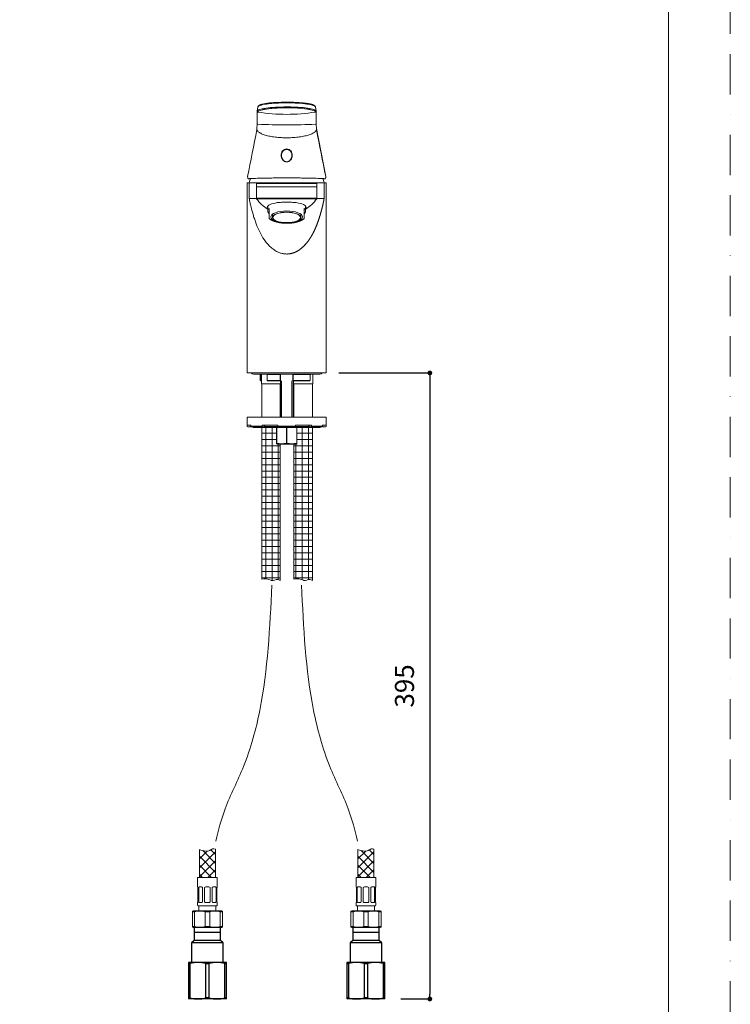
# Model space of a CAD drawing. Units: millimetres. Extents: x 0 to 1050, y 0 to 1485.
# Drawn here: x 602 to 1050, y 313 to 935 of the extents above; entities that cross this region are included whole.
import ezdxf
from ezdxf.lldxf.tags import DXFTag

# ---------------------------------------------------------------- set-up
doc = ezdxf.new("R2010")
doc.units = ezdxf.units.MM
doc.header["$PDMODE"] = 1
doc.header["$PDSIZE"] = -2
doc.linetypes.add('BORDER', pattern=[44.45, 12.7, -6.35, 12.7, -6.35, 0, -6.35])
doc.linetypes.add('HIDDEN', pattern=[9.525, 6.35, -3.175])
doc.layers.add('BORDER', color=4, linetype='BORDER', lineweight=20, plot=False)
for name, color, linetype, lineweight in [('DIM', 3, 'Continuous', 13), ('HIDDEN', 8, 'HIDDEN', 20), ('MODEL', 7, 'Continuous', 20), ('TEMPLATE', 7, 'Continuous', 20)]:
    doc.layers.add(name, color=color, linetype=linetype, lineweight=lineweight)
doc.layers.add('DV2_Default', color=7, linetype='Continuous')
doc.styles.add('ＭＳ ゴシック', font='msgothic.ttc', dxfattribs={"bigfont": 'ＭＳ ゴシック'})
tags = doc.linetypes.add('CENTER2', pattern=[28.575, 19.05, -3.175, 3.175, -3.175]).pattern_tags.tags
tags[10:11] = [DXFTag(74, 4), DXFTag(75, 0), DXFTag(340, '0'), DXFTag(46, 0.0), DXFTag(50, 0.0), DXFTag(44, 0.0), DXFTag(45, 0.0)]
tags[8:9] = [DXFTag(74, 4), DXFTag(75, 0), DXFTag(340, '0'), DXFTag(46, 0.0), DXFTag(50, 0.0), DXFTag(44, 0.0), DXFTag(45, 0.0)]
tags[6:7] = [DXFTag(74, 4), DXFTag(75, 0), DXFTag(340, '0'), DXFTag(46, 0.0), DXFTag(50, 0.0), DXFTag(44, 0.0), DXFTag(45, 0.0)]
tags[4:5] = [DXFTag(74, 4), DXFTag(75, 0), DXFTag(340, '0'), DXFTag(46, 0.0), DXFTag(50, 0.0), DXFTag(44, 0.0), DXFTag(45, 0.0)]
doc.dimstyles.new('tfrom線あり', dxfattribs={"dimtxt": 12, "dimasz": 3, "dimexe": 0, "dimexo": 10, "dimgap": 10, "dimtad": 1, "dimdec": 0, "dimzin": 11, "dimdsep": 46, "dimtxsty": 'ＭＳ ゴシック', "dimblk": 'DOT', "dimcen": 0, "dimazin": 0, "dimtfac": 1, "dimtdec": 1, "dimtix": 1, "dimtofl": 0, "dimtmove": 0, "dimatfit": 0, "dimldrblk": 'DOT', "dimfxl": 1, "dimfrac": 2, "dimtolj": 1, "dimtzin": 11, "dimarcsym": 0})

# ---------------------------------------------------------------- blocks, each defined once
blk = doc.blocks.new('SE1')
at = {"layer": 'DV2_Default', "color": 7, "linetype": 'Continuous'}
for p, q in [((181.04, 72.12), (181.04, 70.12)), ((185.2, 72.12), (181.04, 72.12)), ((185.2, 70.12), (185.2, 72.12)), ((181.04, 70.12), (180.62, 69.71)), ((185.2, 71.37), (181.04, 71.37)), ((185.2, 70.12), (181.04, 70.12)), ((185.62, 69.71), (185.2, 70.12)), ((185.62, 69.71), (180.62, 69.71)), ((180.62, 69.71), (180.62, 66.62)), ((185.62, 66.62), (185.62, 69.71)), ((180.12, 66.62), (180.12, 66.44)), ((181.62, 66.62), (180.12, 66.62)), ((180.12, 66.44), (180.12, 61.05)), ((180.41, 66.44), (180.12, 66.44)), ((180.41, 61.05), (180.41, 66.44)), ((184.62, 66.62), (181.62, 66.62)), ((182.84, 66.44), (182.84, 61.05)), ((183.41, 66.44), (182.84, 66.44)), ((183.41, 61.05), (183.41, 66.44)), ((186.12, 66.62), (184.62, 66.62)), ((185.84, 66.44), (185.84, 61.05)), ((186.12, 66.44), (185.84, 66.44)), ((186.12, 66.44), (186.12, 66.62)), ((186.12, 61.05), (186.12, 66.44)), ((180.12, 61.05), (180.12, 60.87)), ((180.41, 61.05), (180.12, 61.05)), ((181.62, 60.87), (180.12, 60.87)), ((184.62, 60.87), (181.62, 60.87)), ((183.41, 61.05), (182.84, 61.05)), ((186.12, 60.87), (184.62, 60.87)), ((186.12, 61.05), (185.84, 61.05)), ((186.12, 60.87), (186.12, 61.05))]:
    blk.add_line(p, q, dxfattribs=at)
for centre, start, end in [((181.66, 62.2), 90.4532, 106.4213), ((181.59, 62.2), 73.5797, 89.5458), ((184.66, 62.2), 90.4532, 106.4213), ((184.59, 62.2), 73.5797, 89.5458), ((181.66, 65.3), 253.5797, 269.5458), ((181.59, 65.3), 270.4532, 286.4213), ((184.66, 65.3), 253.5797, 269.5458), ((184.59, 65.3), 270.4532, 286.4213)]:
    blk.add_arc(centre, 4.43, start, end, dxfattribs=at)
blk = doc.blocks.new('SE2')
at = {"layer": 'DV2_Default', "color": 7, "linetype": 'Continuous'}
for p, q in [((181.04, 72.12), (181.04, 70.12)), ((185.2, 72.12), (181.04, 72.12)), ((185.2, 70.12), (185.2, 72.12)), ((181.04, 70.12), (180.62, 69.71)), ((185.2, 71.37), (181.04, 71.37)), ((185.2, 70.12), (181.04, 70.12)), ((185.62, 69.71), (185.2, 70.12)), ((185.62, 69.71), (180.62, 69.71)), ((180.62, 69.71), (180.62, 66.62)), ((185.62, 66.62), (185.62, 69.71)), ((180.12, 66.62), (180.12, 66.44)), ((181.62, 66.62), (180.12, 66.62)), ((180.12, 66.44), (180.12, 61.05)), ((180.41, 66.44), (180.12, 66.44)), ((180.41, 61.05), (180.41, 66.44)), ((184.62, 66.62), (181.62, 66.62)), ((182.84, 66.44), (182.84, 61.05)), ((183.41, 66.44), (182.84, 66.44)), ((183.41, 61.05), (183.41, 66.44)), ((186.12, 66.62), (184.62, 66.62)), ((185.84, 66.44), (185.84, 61.05)), ((186.12, 66.44), (185.84, 66.44)), ((186.12, 66.44), (186.12, 66.62)), ((186.12, 61.05), (186.12, 66.44)), ((180.12, 61.05), (180.12, 60.87)), ((180.41, 61.05), (180.12, 61.05)), ((181.62, 60.87), (180.12, 60.87)), ((184.62, 60.87), (181.62, 60.87)), ((183.41, 61.05), (182.84, 61.05)), ((186.12, 60.87), (184.62, 60.87)), ((186.12, 61.05), (185.84, 61.05)), ((186.12, 60.87), (186.12, 61.05))]:
    blk.add_line(p, q, dxfattribs=at)
for centre, start, end in [((181.66, 62.2), 90.4532, 106.4213), ((181.59, 62.2), 73.5797, 89.5458), ((184.66, 62.2), 90.4532, 106.4213), ((184.59, 62.2), 73.5797, 89.5458), ((181.66, 65.3), 253.5797, 269.5458), ((181.59, 65.3), 270.4532, 286.4213), ((184.66, 65.3), 253.5797, 269.5458), ((184.59, 65.3), 270.4532, 286.4213)]:
    blk.add_arc(centre, 4.43, start, end, dxfattribs=at)
blk = doc.blocks.new('_DOT')
at = {"color": 0, "linetype": 'ByBlock', "lineweight": -2}
blk.add_line((-0.5, 0), (-1, 0), dxfattribs=at)
at = {"color": 0, "linetype": 'ByBlock', "lineweight": -2, "const_width": 0.5}
blk.add_lwpolyline([(-0.25, 0, 1), (0.25, 0, 1)], format="xyb", close=True, dxfattribs=at)
blk = doc.blocks.new('*D40')
at = {"layer": 'Defpoints', "color": 0}
for p in [(793.15, 711.76), (832.15, 316.76), (860.46, 316.76)]:
    blk.add_point(p, dxfattribs=at)
at = {"layer": 'DIM', "color": 0, "lineweight": -2}
for p, q in [((803.15, 711.76), (860.46, 711.76)), ((860.46, 708.76), (860.46, 319.76)), ((842.15, 316.76), (860.46, 316.76))]:
    blk.add_line(p, q, dxfattribs=at)
at = {"layer": 'DIM', "color": 0, "lineweight": -2, "xscale": 3, "yscale": 3, "zscale": 3}
for p, rotation in [((860.46, 711.76), 90), ((860.46, 316.76), 270)]:
    blk.add_blockref('_DOT', p, dxfattribs=dict(at, rotation=rotation))
at = {"layer": 'DIM', "color": 0, "ltscale": 0.05, "insert": (844.46, 514.26), "char_height": 12, "attachment_point": 5, "rotation": 90, "style": 'ＭＳ ゴシック'}
blk.add_mtext('\\A1;\\A1;395', dxfattribs=at)

msp = doc.modelspace()

# ---------------------------------------------------------------- linework, layer by layer
at = {"layer": 'BORDER', "ltscale": 2}
msp.add_lwpolyline([(0, 0), (0, 1485), (1050, 1485), (1050, 0)], close=True, dxfattribs=at)
at = {"layer": 'HIDDEN', "linetype": 'CENTER2', "ltscale": 2}
for points in [[(760.77, 577.73), (759.54, 551.25), (757.73, 512.45), (745, 465.38), (731.41, 439.39), (726.98, 423.31), (725.52, 416.42)], [(779.53, 577.73), (780.76, 551.25), (782.57, 512.45), (795.3, 465.38), (808.88, 439.39), (813.31, 423.31), (814.78, 416.42)]]:
    msp.add_open_spline(points, degree=3, knots=[0, 0, 0, 0, 79.25966, 116.129909, 145.305733, 166.50021, 166.50021, 166.50021, 166.50021], dxfattribs=at)
at = {"layer": 'MODEL'}
for p, q in [((751.57, 876.81), (751.57, 876.79)), ((751.58, 876.88), (752, 879.5)), ((752.03, 879.66), (751.61, 877.04)), ((788.69, 877.04), (788.27, 879.66)), ((788.72, 876.88), (788.31, 879.5)), ((788.73, 876.8), (788.73, 876.81)), ((794.64, 836.81), (788.94, 865.91)), ((746.1, 834.27), (746.52, 834.27)), ((793.78, 834.27), (794.19, 834.27)), ((745.17, 831.26), (745.15, 831.26)), ((745.15, 831.26), (745.15, 821.77)), ((745.38, 831.67), (745.37, 831.67)), ((746.55, 831.26), (746.55, 821.77)), ((747.02, 831.76), (751.52, 831.76)), ((789.25, 829.15), (751.04, 829.15)), ((751.06, 821.92), (751.06, 831.26)), ((751.06, 831.26), (751.06, 831.26)), ((770.15, 831.26), (751.06, 831.26)), ((751.56, 831.76), (788.74, 831.76)), ((789.24, 831.26), (770.15, 831.26)), ((788.78, 831.76), (793.28, 831.76)), ((789.24, 831.26), (789.24, 831.26)), ((789.24, 821.92), (789.24, 831.26)), ((793.75, 831.26), (793.75, 821.77)), ((795.03, 831.58), (795.03, 831.58)), ((795.15, 831.26), (795.13, 831.26)), ((795.15, 821.77), (795.15, 831.26)), ((745.15, 821.77), (745.15, 711.76)), ((795.15, 711.76), (795.15, 821.77)), ((758.22, 816.99), (758.22, 814.19)), ((759.18, 812.62), (759.18, 815.43)), ((781.13, 812.62), (781.13, 815.43)), ((782.09, 814.19), (782.09, 816.99)), ((759.18, 812.43), (759.18, 812.62)), ((759.18, 809.06), (759.18, 812.43)), ((761.15, 811.85), (761.15, 809.83)), ((779.15, 809.83), (779.15, 811.85)), ((781.13, 812.43), (781.13, 812.62)), ((781.13, 809.06), (781.13, 812.43)), ((795.15, 711.76), (745.15, 711.76)), ((793.15, 711.76), (747.15, 711.76)), ((749.15, 711), (791.15, 711)), ((753.87, 710.75), (753.5, 710.75)), ((753.5, 710.75), (753.5, 707.05)), ((753.87, 710.75), (753.87, 706.75)), ((754.25, 711), (754.25, 704.76)), ((757.77, 710.75), (757.82, 710.75)), ((757.77, 710.75), (757.77, 707)), ((757.82, 710.75), (757.82, 707.05)), ((765.96, 710.75), (757.82, 710.75)), ((765.96, 707.05), (765.96, 710.75)), ((766.21, 710.75), (765.96, 710.75)), ((766.21, 706.8), (766.21, 710.75)), ((774.34, 710.75), (774.09, 710.75)), ((774.09, 710.75), (774.09, 706.8)), ((774.34, 710.75), (774.34, 707.05)), ((784.87, 710.75), (774.34, 710.75)), ((784.87, 707.05), (784.87, 710.75)), ((784.87, 710.75), (784.89, 710.75)), ((784.89, 707.03), (784.89, 710.75)), ((786.55, 704.76), (786.55, 711)), ((753.87, 706.75), (753.8, 706.75)), ((753.87, 706.75), (754.25, 706.75)), ((766.15, 704.76), (754.25, 704.76)), ((754.4, 704.76), (754.4, 683.75)), ((757.82, 707.05), (765.96, 707.05)), ((766.21, 706.75), (757.93, 706.75)), ((766.1, 704.76), (766.1, 683.75)), ((766.15, 706.75), (766.15, 683.75)), ((766.91, 706.75), (766.91, 683.75)), ((773.38, 706.75), (773.38, 683.75)), ((784.68, 706.75), (774.09, 706.75)), ((774.15, 683.75), (774.15, 706.75)), ((774.34, 707.05), (784.87, 707.05)), ((774.55, 706.75), (774.55, 704.76)), ((786.55, 704.76), (774.55, 704.76)), ((774.7, 704.76), (774.7, 683.75)), ((786.4, 704.76), (786.4, 683.75)), ((795.15, 683.75), (745.15, 683.75)), ((745.15, 683.75), (745.15, 678.75)), ((795.15, 683.75), (795.15, 678.75)), ((747.59, 678.75), (745.15, 678.75)), ((745.15, 678.25), (745.15, 678.75)), ((745.65, 677.75), (747.15, 677.75)), ((747.15, 677.75), (747.59, 678.19)), ((747.59, 678.25), (747.59, 678.75)), ((747.59, 678.25), (754.59, 678.25)), ((754.9, 677.75), (748.04, 677.75)), ((790.65, 677.25), (749.65, 677.25)), ((754.4, 677.25), (754.4, 581.63)), ((764.53, 678.75), (754.59, 678.75)), ((754.59, 678.25), (754.59, 678.75)), ((754.9, 677.75), (755.83, 677.75)), ((755.83, 677.75), (756.45, 678.75)), ((764.54, 678), (755.99, 678)), ((763.65, 667.5), (763.65, 677.25)), ((763.84, 677.25), (763.84, 667.5)), ((764.53, 678.25), (764.53, 678.75)), ((764.53, 678.25), (775.77, 678.25)), ((775.66, 677.75), (764.64, 677.75)), ((769.96, 667.5), (769.96, 677.25)), ((770.34, 677.25), (770.34, 667.5)), ((784.31, 678), (775.76, 678)), ((785.71, 678.75), (775.77, 678.75)), ((775.77, 678.25), (775.77, 678.75)), ((776.46, 667.5), (776.46, 677.25)), ((776.65, 677.25), (776.65, 667.5)), ((783.85, 678.75), (784.47, 677.75)), ((784.47, 677.75), (785.4, 677.75)), ((792.26, 677.75), (785.4, 677.75)), ((785.71, 678.25), (785.71, 678.75)), ((785.71, 678.25), (792.71, 678.25)), ((786.4, 677.25), (786.4, 580.87)), ((795.15, 678.75), (792.71, 678.75)), ((792.71, 678.25), (792.71, 678.75)), ((792.71, 678.19), (793.15, 677.75)), ((793.15, 677.75), (794.65, 677.75)), ((795.15, 678.25), (795.15, 678.75)), ((763.65, 667.5), (763.65, 666.98)), ((763.65, 667.5), (763.84, 667.5)), ((763.65, 666.98), (764.05, 666.75)), ((764.05, 666.75), (776.25, 666.75)), ((766.1, 666.75), (766.1, 580.87)), ((769.96, 667.5), (770.34, 667.5)), ((774.7, 666.75), (774.7, 581.63)), ((776.25, 666.75), (776.65, 666.98)), ((776.46, 667.5), (776.65, 667.5)), ((776.65, 667.5), (776.65, 666.98)), ((715.07, 411), (715.07, 393.46)), ((715.07, 410.8), (715.21, 410.95)), ((715.07, 405.15), (720, 410.07)), ((717.16, 410.33), (725.23, 402.26)), ((722.27, 410.88), (725.23, 407.92)), ((725.23, 393.46), (725.23, 411.36)), ((815.07, 411), (815.07, 393.46)), ((815.07, 410.8), (815.21, 410.95)), ((815.07, 405.15), (820, 410.07)), ((817.16, 410.33), (825.23, 402.26)), ((822.27, 410.88), (825.23, 407.92)), ((825.23, 393.46), (825.23, 411.36)), ((715.07, 399.49), (725.23, 409.64)), ((715.07, 406.76), (725.23, 396.61)), ((715.07, 393.83), (725.23, 403.99)), ((815.07, 399.49), (825.23, 409.64)), ((815.07, 406.76), (825.23, 396.61)), ((815.07, 393.83), (825.23, 403.99)), ((715.07, 401.1), (722.72, 393.46)), ((720.36, 393.46), (725.23, 398.33)), ((815.07, 401.1), (822.72, 393.46)), ((820.36, 393.46), (825.23, 398.33)), ((713.9, 393.46), (726.4, 393.46)), ((713.9, 393.46), (713.9, 387.46)), ((715.07, 395.45), (717.06, 393.46)), ((726.4, 387.46), (726.4, 393.46)), ((813.9, 393.46), (826.4, 393.46)), ((813.9, 393.46), (813.9, 387.46)), ((815.07, 395.45), (817.06, 393.46)), ((826.4, 387.46), (826.4, 393.46)), ((713.97, 387.46), (713.9, 387.46)), ((714.15, 377.96), (714.15, 387.06)), ((714.67, 387.06), (714.67, 377.96)), ((716.45, 387.46), (715.11, 387.46)), ((717.14, 377.96), (717.14, 387.06)), ((718.4, 387.06), (718.4, 377.96)), ((721.1, 387.46), (719.2, 387.46)), ((721.9, 377.96), (721.9, 387.06)), ((723.15, 387.06), (723.15, 377.96)), ((725.19, 387.46), (723.85, 387.46)), ((725.63, 377.96), (725.63, 387.06)), ((726.15, 387.06), (726.15, 377.96)), ((726.33, 387.46), (726.4, 387.46)), ((813.97, 387.46), (813.9, 387.46)), ((814.15, 377.96), (814.15, 387.06)), ((814.67, 387.06), (814.67, 377.96)), ((816.45, 387.46), (815.11, 387.46)), ((817.14, 377.96), (817.14, 387.06)), ((818.4, 387.06), (818.4, 377.96)), ((821.1, 387.46), (819.2, 387.46)), ((821.9, 377.96), (821.9, 387.06)), ((823.15, 387.06), (823.15, 377.96)), ((825.19, 387.46), (823.85, 387.46)), ((825.63, 377.96), (825.63, 387.06)), ((826.15, 387.06), (826.15, 377.96)), ((826.33, 387.46), (826.4, 387.46)), ((713.97, 377.56), (713.9, 377.56)), ((713.9, 377.56), (713.9, 375.96)), ((714.4, 375.46), (725.9, 375.46)), ((714.8, 375.46), (714.8, 372.46)), ((715.11, 377.56), (716.45, 377.56)), ((719.2, 377.56), (721.1, 377.56)), ((723.85, 377.56), (725.19, 377.56)), ((725.5, 372.46), (725.5, 375.46)), ((726.4, 377.56), (726.33, 377.56)), ((726.4, 375.96), (726.4, 377.56)), ((813.97, 377.56), (813.9, 377.56)), ((813.9, 377.56), (813.9, 375.96)), ((814.4, 375.46), (825.9, 375.46)), ((814.8, 375.46), (814.8, 372.46)), ((815.11, 377.56), (816.45, 377.56)), ((819.2, 377.56), (821.1, 377.56)), ((823.85, 377.56), (825.19, 377.56)), ((825.5, 372.46), (825.5, 375.46)), ((826.4, 377.56), (826.33, 377.56)), ((826.4, 375.96), (826.4, 377.56)), ((711.15, 372.46), (710.65, 372.17)), ((710.65, 372.17), (710.65, 371.74)), ((710.65, 371.74), (710.65, 362.48)), ((712.07, 371.74), (710.65, 371.74)), ((729.15, 372.46), (711.15, 372.46)), ((712.07, 362.48), (712.07, 371.74)), ((721.57, 371.74), (718.73, 371.74)), ((718.73, 371.74), (718.73, 362.48)), ((721.57, 362.48), (721.57, 371.74)), ((728.23, 371.74), (729.65, 371.74)), ((728.23, 362.48), (728.23, 371.74)), ((729.15, 372.46), (729.65, 372.17)), ((729.65, 372.17), (729.65, 371.74)), ((729.65, 371.74), (729.65, 362.48)), ((811.15, 372.46), (810.65, 372.17)), ((810.65, 372.17), (810.65, 371.74)), ((810.65, 371.74), (810.65, 362.48)), ((812.07, 371.74), (810.65, 371.74)), ((829.15, 372.46), (811.15, 372.46)), ((812.07, 362.48), (812.07, 371.74)), ((821.57, 371.74), (818.73, 371.74)), ((818.73, 371.74), (818.73, 362.48)), ((821.57, 362.48), (821.57, 371.74)), ((828.23, 371.74), (829.65, 371.74)), ((828.23, 362.48), (828.23, 371.74)), ((829.15, 372.46), (829.65, 372.17)), ((829.65, 372.17), (829.65, 371.74)), ((829.65, 371.74), (829.65, 362.48)), ((710.65, 362.05), (710.65, 362.48)), ((712.07, 362.48), (710.65, 362.48)), ((710.65, 362.05), (711.15, 361.76)), ((729.15, 361.76), (711.15, 361.76)), ((721.57, 362.48), (718.73, 362.48)), ((728.23, 362.48), (729.65, 362.48)), ((729.65, 362.05), (729.15, 361.76)), ((729.65, 362.05), (729.65, 362.48)), ((810.65, 362.05), (810.65, 362.48)), ((812.07, 362.48), (810.65, 362.48)), ((810.65, 362.05), (811.15, 361.76)), ((829.15, 361.76), (811.15, 361.76)), ((821.57, 362.48), (818.73, 362.48)), ((828.23, 362.48), (829.65, 362.48)), ((829.65, 362.05), (829.15, 361.76)), ((829.65, 362.05), (829.65, 362.48))]:
    msp.add_line(p, q, dxfattribs=at)
at = {"layer": 'MODEL', "ltscale": 0.05}
for p, q in [((756.93, 581.82), (756.93, 677.25)), ((760.9, 580.72), (760.9, 677.25)), ((779.9, 581.24), (779.9, 677.25)), ((783.87, 581.39), (783.87, 677.25)), ((754.4, 673.67), (763.65, 673.67)), ((786.4, 673.67), (776.65, 673.67)), ((754.4, 669.7), (763.65, 669.7)), ((754.4, 665.73), (766.1, 665.73)), ((764.87, 581.24), (764.87, 666.75)), ((786.4, 665.73), (774.7, 665.73)), ((775.93, 581.82), (775.93, 666.75)), ((786.4, 669.7), (776.65, 669.7)), ((754.4, 661.76), (766.1, 661.76)), ((786.4, 661.76), (774.7, 661.76)), ((754.4, 657.79), (766.1, 657.79)), ((754.4, 653.83), (766.1, 653.83)), ((786.4, 657.79), (774.7, 657.79)), ((786.4, 653.83), (774.7, 653.83)), ((754.4, 649.86), (766.1, 649.86)), ((786.4, 649.86), (774.7, 649.86)), ((754.4, 645.89), (766.1, 645.89)), ((754.4, 641.92), (766.1, 641.92)), ((786.4, 645.89), (774.7, 645.89)), ((786.4, 641.92), (774.7, 641.92)), ((754.4, 637.95), (766.1, 637.95)), ((754.4, 633.98), (766.1, 633.98)), ((786.4, 637.95), (774.7, 637.95)), ((786.4, 633.98), (774.7, 633.98)), ((754.4, 630.01), (766.1, 630.01)), ((786.4, 630.01), (774.7, 630.01)), ((754.4, 626.04), (766.1, 626.04)), ((754.4, 622.08), (766.1, 622.08)), ((786.4, 626.04), (774.7, 626.04)), ((786.4, 622.08), (774.7, 622.08)), ((754.4, 618.11), (766.1, 618.11)), ((786.4, 618.11), (774.7, 618.11)), ((754.4, 614.14), (766.1, 614.14)), ((754.4, 610.17), (766.1, 610.17)), ((786.4, 614.14), (774.7, 614.14)), ((786.4, 610.17), (774.7, 610.17)), ((754.4, 606.2), (766.1, 606.2)), ((786.4, 606.2), (774.7, 606.2)), ((754.4, 602.23), (766.1, 602.23)), ((754.4, 598.26), (766.1, 598.26)), ((786.4, 602.23), (774.7, 602.23)), ((786.4, 598.26), (774.7, 598.26)), ((754.4, 594.29), (766.1, 594.29)), ((754.4, 590.33), (766.1, 590.33)), ((786.4, 594.29), (774.7, 594.29)), ((786.4, 590.33), (774.7, 590.33)), ((754.4, 586.36), (766.1, 586.36)), ((786.4, 586.36), (774.7, 586.36)), ((754.4, 582.39), (766.1, 582.39)), ((786.4, 582.39), (774.7, 582.39))]:
    msp.add_line(p, q, dxfattribs=at)
at = {"layer": 'MODEL'}
for centre, radius, start, end in [((-59.9, 880.64), 811.48, 359.19008, 359.72836), ((752.07, 876.8), 0.495, 171.02213, 179.4698), ((770.15, 991.59), 116.71, 261.05039, 278.94961), ((788.23, 876.8), 0.495, 0.74162, 8.97796), ((2646.63, 889.54), 1857.95, 180.39327, 180.62837), ((749.54, 866.17), 1.83, 347.18006, 359.81563), ((665.32, 871.26), 86.21, 356.57945, 358.60954), ((770.11, 1220.95), 352.74, 267.04521, 270.00663), ((770.18, 1221.21), 353.01, 269.99445, 272.95371), ((867.44, 870.91), 78.66, 181.26738, 183.50831), ((791.27, 866.14), 2.35, 180.39664, 192.34318), ((750.64, 835.42), 5.11, 175.53377, 184.20895), ((770.15, 825.36), 24.5, 158.50146, 164.85727), ((770.15, 825.36), 24.5, 15.14273, 21.49854), ((788.62, 835.53), 6.15, 3.21028, 11.95688), ((789.7, 835.41), 5.08, 355.85318, 4.77368), ((745.63, 831.3), 0.459, 106.59262, 184.51867), ((747.03, 831.28), 0.485, 91.86898, 181.75613), ((793.91, 792.13), 39.63, 88.94158, 90.91183), ((793.26, 831.27), 0.49, 358.77713, 87.54793), ((794.65, 831.26), 0.498, 69.87813, 89.99138), ((794.67, 831.3), 0.46, 355.57079, 73.41976), ((747.95, 238.57), 583.19, 89.82304, 90.13801), ((750.24, 821.78), 0.484, 181.90602, 193.68183), ((758.31, -960.52), 1782.46, 89.61935, 90.23301), ((756.7, 5411.52), 4589.9, 269.93074, 270.16788), ((770.15, 834.98), 23.22, 215.09152, 239.04211), ((780.88, -100.5), 922.46, 89.48093, 90.66671), ((783.6, 5411.52), 4589.9, 269.83212, 270.06926), ((770.15, 834.98), 23.22, 300.95789, 324.90848), ((788.76, 821.92), 0.484, 324.80893, 0.32489), ((788.82, 821.91), 0.423, 326.7149, 356.28702), ((790.06, 821.78), 0.49, 346.35159, 358.03697), ((792.8, -2057.02), 2878.79, 89.98104, 90.04485), ((749.15, 712.5), 1.5, 210, 270), ((752.5, 710.75), 1, 0, 14.47751), ((756.77, 710.75), 1, 0, 14.47751), ((767.21, 710.75), 1, 164.4114, 180), ((773.09, 710.75), 1, 0, 15.11935), ((785.89, 710.75), 1, 165.52249, 180), ((791.15, 712.5), 1.5, 270, 330), ((762.34, 715.5), 12.23, 223.73856, 225.7176), ((745.65, 678.25), 0.5, 180, 270), ((749.65, 678.25), 1, 210, 270), ((790.65, 678.25), 1, 270, 330), ((794.65, 678.25), 0.5, 270, 0), ((766.9, 676.32), 9.34, 250.85561, 289.14439), ((773.4, 676.32), 9.34, 250.85561, 289.14439), ((716.41, 386.59), 0.875, 32.79978, 87.07754), ((719.2, 386.46), 1, 90, 143.1301), ((721.1, 386.46), 1, 36.8699, 90), ((723.88, 386.61), 0.856, 92.24437, 147.8783), ((816.41, 386.59), 0.875, 32.79978, 87.07754), ((819.2, 386.46), 1, 90, 143.1301), ((821.1, 386.46), 1, 36.8699, 90), ((823.88, 386.61), 0.856, 92.24437, 147.8783), ((714.4, 375.96), 0.5, 180, 270), ((716.42, 378.42), 0.856, 272.24437, 327.8783), ((719.2, 378.56), 1, 216.8699, 270), ((721.1, 378.56), 1, 270, 323.1301), ((723.89, 378.43), 0.875, 212.79978, 267.07754), ((725.9, 375.96), 0.5, 270, 0), ((814.4, 375.96), 0.5, 180, 270), ((816.42, 378.42), 0.856, 272.24437, 327.8783), ((819.2, 378.56), 1, 216.8699, 270), ((821.1, 378.56), 1, 270, 323.1301), ((823.89, 378.43), 0.875, 212.79978, 267.07754), ((825.9, 375.96), 0.5, 270, 0), ((715.4, 359.08), 13.09, 75.25414, 104.74586), ((724.9, 359.08), 13.09, 75.25414, 104.74586), ((815.4, 359.08), 13.09, 75.25414, 104.74586), ((824.9, 359.08), 13.09, 75.25414, 104.74586), ((715.4, 375.15), 13.09, 255.25414, 284.74586), ((724.9, 375.15), 13.09, 255.25414, 284.74586), ((815.4, 375.15), 13.09, 255.25414, 284.74586), ((824.9, 375.15), 13.09, 255.25414, 284.74586)]:
    msp.add_arc(centre, radius, start, end, dxfattribs=at)
for centre, major_axis in [((770.15, 810.15), (-10.07, 0)), ((770.15, 809.83), (-9, 0)), ((770.15, 809.83), (-8.7, 0))]:
    msp.add_ellipse(centre, major_axis=major_axis, ratio=0.374607, dxfattribs=at)
for points, degree, knots in [([(763.29, 882.34), (763.15, 882.33), (762.79, 882.31), (762.13, 882.27), (761.38, 882.21), (760.65, 882.15), (759.94, 882.08), (759.26, 882.01), (758.59, 881.93), (757.95, 881.85), (757.33, 881.76), (756.74, 881.66), (756.18, 881.56), (755.65, 881.46), (755.15, 881.35), (754.68, 881.23), (754.25, 881.11), (753.85, 880.99), (753.49, 880.85), (753.16, 880.71), (752.87, 880.57), (752.61, 880.41), (752.4, 880.24), (752.23, 880.07), (752.12, 879.9), (752.05, 879.75), (752.01, 879.62), (752, 879.56), (752, 879.53), (751.99, 879.52)], 3, [0, 0, 0, 0, 0.019076, 0.060416, 0.10155, 0.142446, 0.183195, 0.224092, 0.265275, 0.306719, 0.348394, 0.390267, 0.432304, 0.474474, 0.51675, 0.559119, 0.601583, 0.644171, 0.686951, 0.730026, 0.77313, 0.817599, 0.862942, 0.900184, 0.932697, 0.961898, 0.9761, 0.988545, 1, 1, 1, 1]), ([(788.31, 879.51), (788.3, 879.68), (788.18, 879.85), (787.71, 880.2), (787.36, 880.37), (786.45, 880.7), (785.89, 880.85), (784.57, 881.13), (783.8, 881.27), (781.29, 881.62), (779.27, 881.81), (774.91, 882.05), (772.53, 882.11), (768.98, 882.12), (767.78, 882.1), (765.46, 882.04), (764.33, 881.99), (762.14, 881.87), (761.08, 881.79), (759.11, 881.61), (758.19, 881.5), (755.65, 881.15), (754.32, 880.86), (752.48, 880.21), (752, 879.85), (752, 879.51)], 3, [0, 0, 0, 0, 0.0625, 0.0625, 0.125, 0.125, 0.1875, 0.1875, 0.25, 0.25, 0.375, 0.375, 0.5, 0.5, 0.5625, 0.5625, 0.625, 0.625, 0.6875, 0.6875, 0.75, 0.75, 0.875, 0.875, 1, 1, 1, 1]), ([(763.3, 882.34), (763.33, 882.34), (763.36, 882.35), (765.52, 882.47), (767.84, 882.53), (771.29, 882.54), (772.46, 882.52), (774.72, 882.46), (775.82, 882.41), (777.72, 882.3), (778.53, 882.24), (779.3, 882.18)], 3, [0, 0, 0, 0, 0.006018, 0.006018, 0.422191, 0.422191, 0.630278, 0.630278, 0.838365, 0.838365, 1, 1, 1, 1]), ([(788.31, 879.53), (788.31, 879.54), (788.3, 879.6), (788.26, 879.74), (788.17, 879.93), (788.03, 880.12), (787.86, 880.28), (787.65, 880.43), (787.39, 880.59), (787.08, 880.74), (786.74, 880.88), (786.36, 881.01), (785.94, 881.14), (785.5, 881.26), (785.02, 881.38), (784.51, 881.49), (783.97, 881.59), (783.41, 881.69), (782.82, 881.78), (782.2, 881.87), (781.56, 881.95), (780.88, 882.03), (780.19, 882.1), (779.65, 882.15), (779.37, 882.17), (779.32, 882.18)], 3, [0, 0, 0, 0, 0.0064, 0.04567, 0.08734, 0.127735, 0.168341, 0.214115, 0.264534, 0.316313, 0.367396, 0.417718, 0.467439, 0.516678, 0.5655, 0.613923, 0.661943, 0.709541, 0.756694, 0.803395, 0.850158, 0.897052, 0.944238, 0.991672, 1, 1, 1, 1]), ([(751.58, 876.9), (751.6, 877.24), (752.08, 877.54), (753.46, 878.02), (754.03, 878.18), (755.38, 878.48), (756.17, 878.62), (758.74, 879.01), (760.81, 879.22), (765.28, 879.49), (767.72, 879.56), (771.35, 879.56), (772.58, 879.54), (774.96, 879.47), (776.12, 879.42), (778.37, 879.29), (779.45, 879.2), (781.47, 879), (782.4, 878.88), (784.14, 878.62), (784.91, 878.48), (786.26, 878.18), (786.84, 878.02), (787.78, 877.7), (788.13, 877.54), (788.59, 877.22), (788.71, 877.07), (788.72, 876.9)], 3, [0, 0, 0, 0, 0.12298, 0.12298, 0.185813, 0.185813, 0.248645, 0.248645, 0.374311, 0.374311, 0.499976, 0.499976, 0.562808, 0.562808, 0.625641, 0.625641, 0.688473, 0.688473, 0.751306, 0.751306, 0.814139, 0.814139, 0.876971, 0.876971, 0.939804, 0.939804, 1, 1, 1, 1]), ([(788.31, 876.31), (788.31, 876.49), (788.19, 876.65), (787.73, 876.97), (787.38, 877.13), (786.47, 877.46), (785.91, 877.62), (784.59, 877.92), (783.82, 878.06), (781.31, 878.45), (779.28, 878.66), (774.92, 878.93), (772.53, 879), (768.98, 879), (767.78, 878.99), (765.45, 878.92), (764.32, 878.87), (762.12, 878.73), (761.06, 878.64), (759.09, 878.44), (758.18, 878.33), (756.48, 878.06), (755.73, 877.92), (754.41, 877.62), (753.84, 877.46), (752.93, 877.13), (752.58, 876.97), (752.12, 876.65), (752, 876.49), (752, 876.31)], 3, [0, 0, 0, 0, 0.0625, 0.0625, 0.125, 0.125, 0.1875, 0.1875, 0.25, 0.25, 0.375, 0.375, 0.5, 0.5, 0.5625, 0.5625, 0.625, 0.625, 0.6875, 0.6875, 0.75, 0.75, 0.8125, 0.8125, 0.875, 0.875, 0.9375, 0.9375, 1, 1, 1, 1]), ([(751.32, 865.36), (751.31, 865.39), (751.31, 865.52), (751.32, 865.65), (751.34, 865.76)], 3, [0, 0, 0, 0, 0.2067589, 1, 1, 1, 1]), ([(770.15, 860.09), (770.15, 860.09), (770, 860.09), (768.55, 860.1), (766.43, 860.18), (763.92, 860.39), (762.11, 860.61), (760.38, 860.88), (758.23, 861.31), (755.86, 861.96), (753.64, 862.88), (752.38, 863.73), (751.71, 864.42), (751.42, 864.9), (751.33, 865.22), (751.32, 865.36)], 3, [0, 0, 0, 0, 0.000172, 0.01489, 0.14834, 0.215317, 0.282293, 0.349487, 0.416682, 0.551276, 0.686008, 0.820569, 0.884146, 0.94716, 1, 1, 1, 1]), ([(788.93, 865.96), (788.94, 865.92), (789.04, 865.52), (788.89, 864.93), (788.38, 864.21), (787.62, 863.51), (786.22, 862.67), (784.24, 861.92), (782.37, 861.4), (780.31, 860.94), (778.01, 860.57), (775.54, 860.31), (773.63, 860.18), (772.08, 860.12), (770.91, 860.09), (770.41, 860.09), (770.15, 860.09)], 3, [0, 0, 0, 0, 0.013688, 0.13744, 0.199859, 0.262484, 0.387994, 0.513659, 0.576516, 0.63929, 0.764355, 0.826785, 0.889216, 0.95154, 0.975767, 1, 1, 1, 1]), ([(770.15, 853.11), (771.18, 853.11), (772.15, 852.58), (773.38, 850.97), (773.66, 849.95), (773.6, 847.97), (773.29, 847.01), (772.4, 845.82), (772.04, 845.47), (771.16, 844.97), (770.66, 844.82), (769.65, 844.82), (769.14, 844.97), (768.27, 845.47), (767.9, 845.82), (767.01, 847), (766.7, 847.98), (766.64, 849.95), (766.92, 850.97), (768.14, 852.57), (769.12, 853.11), (770.15, 853.11)], 3, [0, 0, 0, 0, 0.125, 0.125, 0.25, 0.25, 0.375, 0.375, 0.4375, 0.4375, 0.5, 0.5, 0.5625, 0.5625, 0.625, 0.625, 0.75, 0.75, 0.875, 0.875, 1, 1, 1, 1]), ([(766.9, 849.05), (766.9, 849), (766.9, 848.96), (766.92, 848.15), (767.12, 847.4), (767.48, 846.74)], 3, [0, 0, 0, 0, 0.0585678, 0.0585678, 1, 1, 1, 1]), ([(767.48, 846.74), (767.57, 846.59), (767.66, 846.45), (768.03, 845.93), (768.37, 845.6), (769.19, 845.11), (769.66, 844.96), (770.63, 844.96), (771.11, 845.11), (771.93, 845.6), (772.27, 845.93), (772.64, 846.45), (772.74, 846.59), (772.82, 846.74)], 3, [0, 0, 0, 0, 0.076942, 0.076942, 0.288101, 0.288101, 0.499259, 0.499259, 0.710417, 0.710417, 0.921575, 0.921575, 1, 1, 1, 1]), ([(772.82, 846.74), (773.18, 847.41), (773.38, 848.16), (773.4, 848.96), (773.4, 849), (773.4, 849.05)], 3, [0, 0, 0, 0, 0.942411, 0.942411, 1, 1, 1, 1]), ([(745.54, 835.05), (745.54, 834.99), (745.55, 834.87), (745.58, 834.71), (745.64, 834.55), (745.72, 834.44), (745.83, 834.34), (745.96, 834.28), (746.06, 834.26), (746.11, 834.27), (746.11, 834.27)], 3, [0, 0, 0, 0, 0.125485, 0.332541, 0.485528, 0.616498, 0.73763, 0.867428, 0.99162, 1, 1, 1, 1]), ([(794.19, 834.27), (794.19, 834.27), (794.24, 834.26), (794.34, 834.28), (794.47, 834.34), (794.57, 834.44), (794.65, 834.55), (794.71, 834.69), (794.75, 834.85), (794.76, 834.97), (794.76, 835.05)], 3, [0, 0, 0, 0, 0.011953, 0.132539, 0.26172, 0.385903, 0.512636, 0.652945, 0.8199, 1, 1, 1, 1]), ([(745.65, 831.76), (745.65, 831.76), (745.73, 831.76), (745.82, 831.76), (746, 831.76), (746.35, 831.76), (747.02, 831.76)], 2, [0, 0, 0, 0.25, 0.25, 0.5, 0.5, 1, 1, 1]), ([(751.06, 831.26), (751.06, 831.39), (751.11, 831.52), (751.3, 831.71), (751.43, 831.76), (751.56, 831.76)], 3, [0, 0, 0, 0, 0.5, 0.5, 1, 1, 1, 1]), ([(788.74, 831.76), (788.87, 831.76), (789, 831.71), (789.19, 831.52), (789.24, 831.39), (789.24, 831.26)], 3, [0, 0, 0, 0, 0.5, 0.5, 1, 1, 1, 1]), ([(770.15, 786.76), (769.83, 786.77), (769.17, 786.78), (768.2, 786.9), (767.22, 787.09), (766.25, 787.36), (765.29, 787.7), (763.8, 788.36), (761.81, 789.55), (759.63, 791.39), (757.65, 793.53), (755.37, 796.55), (753.02, 800.67), (751.36, 804.53), (750.41, 807.15), (749.81, 808.91), (748.82, 811.99), (747.85, 815.52), (747.04, 819.08), (746.71, 820.87), (746.55, 821.77)], 3, [0, 0, 0, 0, 0.020145, 0.040425, 0.060949, 0.081821, 0.103143, 0.125008, 0.184476, 0.249931, 0.309364, 0.374919, 0.499874, 0.624886, 0.656145, 0.687405, 0.749922, 0.874957, 0.937481, 1, 1, 1, 1]), ([(749.75, 821.76), (749.84, 821.78), (750.06, 821.8), (750.31, 821.82), (750.54, 821.84), (750.72, 821.86), (750.85, 821.88), (750.94, 821.89), (750.99, 821.9), (751.03, 821.91), (751.05, 821.92), (751.06, 821.92), (751.06, 821.92), (751.06, 821.92)], 3, [0, 0, 0, 0, 0.023448, 0.06065, 0.111603, 0.17632, 0.254804, 0.34705, 0.453054, 0.572819, 0.706345, 0.853633, 1, 1, 1, 1]), ([(770.15, 786.76), (771.16, 786.76), (773.12, 786.95), (775.44, 787.63), (777.94, 788.99), (780.52, 791.07), (782.95, 793.82), (784.74, 796.33), (786.22, 798.77), (787.58, 801.41), (788.74, 804.02), (789.73, 806.6), (790.67, 809.45), (791.57, 812.3), (792.3, 814.99), (792.84, 817.15), (793.24, 819.03), (793.53, 820.5), (793.68, 821.34), (793.75, 821.77)], 6, [0, 0, 0, 0, 0, 0, 0, 0.124771, 0.24198, 0.296993, 0.355535, 0.423178, 0.479877, 0.533835, 0.620794, 0.694291, 0.737046, 0.794752, 0.88218, 0.94109, 1, 1, 1, 1, 1, 1, 1]), ([(789.15, 821.64), (789.15, 821.64), (789.15, 821.64), (789.15, 821.64), (789.15, 821.64), (789.15, 821.64)], 3, [0, 0, 0, 0, 0.671229, 0.671229, 1, 1, 1, 1]), ([(789.24, 821.92), (789.24, 821.92), (789.24, 821.92), (789.25, 821.92), (789.27, 821.91), (789.31, 821.9), (789.38, 821.89), (789.5, 821.87), (789.67, 821.85), (789.91, 821.83), (790.19, 821.81), (790.45, 821.78), (790.55, 821.76)], 3, [0, 0, 0, 0, 0.07903, 0.255236, 0.412973, 0.552241, 0.67304, 0.775369, 0.859232, 0.924614, 0.971535, 1, 1, 1, 1]), ([(770.15, 819.47), (769.09, 819.47), (768.04, 819.45), (766, 819.36), (765.01, 819.28), (762.28, 818.91), (760.71, 818.51), (758.55, 817.5), (757.95, 816.89), (757.88, 815.94), (757.98, 815.63), (758.2, 815.33)], 3, [0, 0, 0, 0, 0.143815, 0.143815, 0.287631, 0.287631, 0.575261, 0.575261, 0.862892, 0.862892, 1, 1, 1, 1]), ([(770.15, 819.47), (771.21, 819.47), (772.26, 819.45), (774.3, 819.36), (775.29, 819.28), (778.02, 818.91), (779.59, 818.51), (781.75, 817.5), (782.35, 816.89), (782.42, 815.94), (782.32, 815.63), (782.1, 815.33)], 3, [0, 0, 0, 0, 0.143815, 0.143815, 0.287631, 0.287631, 0.575261, 0.575261, 0.862892, 0.862892, 1, 1, 1, 1]), ([(757.82, 707.05), (757.79, 707.05), (757.77, 707.04), (757.76, 706.99), (757.77, 706.96), (757.81, 706.87), (757.86, 706.81), (757.93, 706.75)], 3, [0, 0, 0, 0, 0.25, 0.25, 0.5, 0.5, 1, 1, 1, 1]), ([(766.21, 706.75), (766.22, 706.81), (766.21, 706.87), (766.15, 706.96), (766.12, 706.99), (766.05, 707.04), (766.01, 707.05), (765.96, 707.05)], 3, [0, 0, 0, 0, 0.5, 0.5, 0.75, 0.75, 1, 1, 1, 1]), ([(774.34, 707.05), (774.29, 707.05), (774.25, 707.04), (774.18, 706.99), (774.15, 706.96), (774.09, 706.87), (774.08, 706.81), (774.09, 706.75)], 3, [0, 0, 0, 0, 0.25, 0.25, 0.5, 0.5, 1, 1, 1, 1]), ([(784.68, 706.75), (784.75, 706.81), (784.81, 706.87), (784.87, 706.96), (784.88, 706.99), (784.89, 707.04), (784.89, 707.05), (784.87, 707.05)], 3, [0, 0, 0, 0, 0.5, 0.5, 0.75, 0.75, 1, 1, 1, 1]), ([(754.4, 581.63), (756.35, 582.07), (758.56, 581.81), (760.37, 580.9), (760.43, 580.87), (760.49, 580.84), (760.55, 580.82), (761.84, 580.24), (763.17, 581.75), (764.4, 581.38), (764.97, 581.21), (765.53, 581.04), (766.1, 580.87)], 3, [0, 0, 0, 0, 0.635546, 0.635546, 0.635546, 0.640538, 0.640538, 0.640538, 0.862791, 0.862791, 0.862791, 1, 1, 1, 1]), ([(774.7, 581.63), (776.65, 582.07), (778.86, 581.81), (780.67, 580.9), (780.73, 580.87), (780.79, 580.84), (780.85, 580.82), (782.14, 580.24), (783.47, 581.75), (784.7, 581.38), (785.27, 581.21), (785.83, 581.04), (786.4, 580.87)], 3, [0, 0, 0, 0, 0.635546, 0.635546, 0.635546, 0.640538, 0.640538, 0.640538, 0.862791, 0.862791, 0.862791, 1, 1, 1, 1]), ([(725.23, 411.36), (724.55, 411.49), (722.87, 411.63), (721.59, 410.1), (719.86, 410.05), (719.31, 410.07), (717.61, 410.12), (716.28, 410.5), (715.07, 411)], 3, [0, 0, 0, 0, 0.122001, 0.314617, 0.413703, 0.413703, 0.413703, 1, 1, 1, 1]), ([(825.23, 411.36), (824.55, 411.49), (822.87, 411.63), (821.59, 410.1), (819.86, 410.05), (819.31, 410.07), (817.61, 410.12), (816.28, 410.5), (815.07, 411)], 3, [0, 0, 0, 0, 0.122001, 0.314617, 0.413703, 0.413703, 0.413703, 1, 1, 1, 1]), ([(714.15, 387.06), (714.14, 387.12), (714.12, 387.18), (714.09, 387.28), (714.07, 387.32), (714.03, 387.42), (714, 387.46), (713.97, 387.46)], 3, [0, 0, 0, 0, 0.25, 0.25, 0.5, 0.5, 1, 1, 1, 1]), ([(715.11, 387.46), (715.06, 387.46), (715.02, 387.45), (714.93, 387.42), (714.89, 387.39), (714.78, 387.29), (714.72, 387.19), (714.67, 387.06)], 3, [0, 0, 0, 0, 0.25, 0.25, 0.5, 0.5, 1, 1, 1, 1]), ([(725.63, 387.06), (725.61, 387.12), (725.58, 387.18), (725.52, 387.28), (725.48, 387.32), (725.37, 387.42), (725.28, 387.46), (725.19, 387.46)], 3, [0, 0, 0, 0, 0.25, 0.25, 0.5, 0.5, 1, 1, 1, 1]), ([(726.33, 387.46), (726.31, 387.46), (726.3, 387.45), (726.27, 387.42), (726.26, 387.39), (726.21, 387.29), (726.18, 387.19), (726.15, 387.06)], 3, [0, 0, 0, 0, 0.25, 0.25, 0.5, 0.5, 1, 1, 1, 1]), ([(814.15, 387.06), (814.14, 387.12), (814.12, 387.18), (814.09, 387.28), (814.07, 387.32), (814.03, 387.42), (814, 387.46), (813.97, 387.46)], 3, [0, 0, 0, 0, 0.25, 0.25, 0.5, 0.5, 1, 1, 1, 1]), ([(815.11, 387.46), (815.06, 387.46), (815.02, 387.45), (814.93, 387.42), (814.89, 387.39), (814.78, 387.29), (814.72, 387.19), (814.67, 387.06)], 3, [0, 0, 0, 0, 0.25, 0.25, 0.5, 0.5, 1, 1, 1, 1]), ([(825.63, 387.06), (825.61, 387.12), (825.58, 387.18), (825.52, 387.28), (825.48, 387.32), (825.37, 387.42), (825.28, 387.46), (825.19, 387.46)], 3, [0, 0, 0, 0, 0.25, 0.25, 0.5, 0.5, 1, 1, 1, 1]), ([(826.33, 387.46), (826.31, 387.46), (826.3, 387.45), (826.27, 387.42), (826.26, 387.39), (826.21, 387.29), (826.18, 387.19), (826.15, 387.06)], 3, [0, 0, 0, 0, 0.25, 0.25, 0.5, 0.5, 1, 1, 1, 1]), ([(713.97, 377.56), (713.98, 377.56), (714, 377.57), (714.03, 377.61), (714.04, 377.63), (714.09, 377.74), (714.12, 377.84), (714.15, 377.96)], 3, [0, 0, 0, 0, 0.25, 0.25, 0.5, 0.5, 1, 1, 1, 1]), ([(714.67, 377.96), (714.69, 377.9), (714.72, 377.84), (714.78, 377.74), (714.82, 377.7), (714.93, 377.6), (715.02, 377.56), (715.11, 377.56)], 3, [0, 0, 0, 0, 0.25, 0.25, 0.5, 0.5, 1, 1, 1, 1]), ([(725.19, 377.56), (725.24, 377.56), (725.28, 377.57), (725.37, 377.61), (725.41, 377.63), (725.52, 377.74), (725.58, 377.84), (725.63, 377.96)], 3, [0, 0, 0, 0, 0.25, 0.25, 0.5, 0.5, 1, 1, 1, 1]), ([(726.15, 377.96), (726.16, 377.9), (726.18, 377.84), (726.21, 377.74), (726.23, 377.7), (726.27, 377.6), (726.3, 377.56), (726.33, 377.56)], 3, [0, 0, 0, 0, 0.25, 0.25, 0.5, 0.5, 1, 1, 1, 1]), ([(813.97, 377.56), (813.98, 377.56), (814, 377.57), (814.03, 377.61), (814.04, 377.63), (814.09, 377.74), (814.12, 377.84), (814.15, 377.96)], 3, [0, 0, 0, 0, 0.25, 0.25, 0.5, 0.5, 1, 1, 1, 1]), ([(814.67, 377.96), (814.69, 377.9), (814.72, 377.84), (814.78, 377.74), (814.82, 377.7), (814.93, 377.6), (815.02, 377.56), (815.11, 377.56)], 3, [0, 0, 0, 0, 0.25, 0.25, 0.5, 0.5, 1, 1, 1, 1]), ([(825.19, 377.56), (825.24, 377.56), (825.28, 377.57), (825.37, 377.61), (825.41, 377.63), (825.52, 377.74), (825.58, 377.84), (825.63, 377.96)], 3, [0, 0, 0, 0, 0.25, 0.25, 0.5, 0.5, 1, 1, 1, 1]), ([(826.15, 377.96), (826.16, 377.9), (826.18, 377.84), (826.21, 377.74), (826.23, 377.7), (826.27, 377.6), (826.3, 377.56), (826.33, 377.56)], 3, [0, 0, 0, 0, 0.25, 0.25, 0.5, 0.5, 1, 1, 1, 1])]:
    msp.add_open_spline(points, degree=degree, knots=knots, dxfattribs=at)
for points in [[(751.58, 876.88), (751.58, 876.89), (751.58, 876.89), (751.58, 876.9)], [(788.72, 876.9), (788.72, 876.89), (788.72, 876.89), (788.72, 876.88)], [(751.32, 865.37), (749.37, 855.31), (747.44, 845.38), (745.53, 835.56)], [(794.77, 835.56), (792.86, 845.37), (790.92, 855.31), (788.96, 865.37)], [(746.52, 834.27), (746.53, 834.27), (746.54, 834.27), (746.55, 834.27)], [(793.75, 834.27), (793.76, 834.27), (793.77, 834.27), (793.78, 834.27)], [(751.15, 821.63), (751.15, 821.63), (751.15, 821.63), (751.15, 821.64)], [(753.81, 711), (753.83, 710.92), (753.85, 710.83), (753.87, 710.75)]]:
    msp.add_open_spline(points, degree=3, dxfattribs=at)
for points, weights in [([(773.5, 849.03), (773.5, 852.75), (770.15, 852.75), (766.8, 852.75), (766.8, 849.03)], [1, 0.707106781187, 1, 0.707106781187, 1]), ([(793.75, 834.27), (789.22, 834.76), (770.15, 834.76), (751.08, 834.76), (746.55, 834.27)], [1, 0.786641682006, 1, 0.786641682006, 1]), ([(760.17, 808.64), (762.93, 806.11), (770.22, 806.13), (777.5, 806.15), (780.18, 808.69)], [1, 0.828531414382, 1, 0.828531414382, 1])]:
    msp.add_rational_spline(points, weights, degree=2, knots=[0, 0, 0, 0.5, 0.5, 1, 1, 1], dxfattribs=at)
for points, weights in [([(745.65, 831.76), (745.58, 831.76), (745.5, 831.74)], [1, 0.987797200362, 1]), ([(794.8, 831.74), (794.73, 831.76), (794.65, 831.76)], [1, 0.987794094543, 1]), ([(759.18, 815.43), (757.17, 814.75), (759.18, 811.92)], [1, 0.919564306661, 1]), ([(781.13, 811.92), (783.13, 814.75), (781.13, 815.43)], [1, 0.919564306661, 1]), ([(759.18, 809.06), (760.05, 808.26), (761.68, 807.64)], [1, 0.981399844555, 1]), ([(761.08, 811.79), (761.11, 811.74), (761.15, 811.69)], [1, 0.999891559978, 1]), ([(778.62, 807.64), (780.25, 808.26), (781.13, 809.06)], [1, 0.981399844555, 1]), ([(779.15, 811.69), (779.19, 811.74), (779.23, 811.79)], [1, 0.999891065234, 1]), ([(757.82, 710.75), (757.82, 710.88), (757.8, 711)], [1, 0.992029696265, 1]), ([(765.96, 710.75), (765.96, 710.88), (765.95, 711)], [1, 0.992029696301, 1]), ([(774.34, 711), (774.34, 710.88), (774.34, 710.75)], [1, 0.992029696301, 1]), ([(784.9, 711), (784.87, 710.88), (784.87, 710.75)], [1, 0.992029696261, 1]), ([(747.59, 678.25), (747.59, 677.75), (748.04, 677.75)], [1, 0.707106781186, 1]), ([(754.59, 678.25), (754.59, 677.75), (754.9, 677.75)], [1, 0.707106781187, 1]), ([(764.53, 678.25), (764.53, 677.75), (764.64, 677.75)], [1, 0.707106781187, 1]), ([(775.66, 677.75), (775.77, 677.75), (775.77, 678.25)], [1, 0.707106781188, 1]), ([(785.4, 677.75), (785.71, 677.75), (785.71, 678.25)], [1, 0.707106781187, 1]), ([(792.26, 677.75), (792.71, 677.75), (792.71, 678.25)], [1, 0.707106781186, 1]), ([(715.24, 387.46), (714.88, 387.46), (714.67, 387.06)], [1, 0.894427191, 1]), ([(725.63, 387.06), (725.42, 387.46), (725.06, 387.46)], [1, 0.894427191, 1]), ([(815.24, 387.46), (814.88, 387.46), (814.67, 387.06)], [1, 0.894427191, 1]), ([(825.63, 387.06), (825.42, 387.46), (825.06, 387.46)], [1, 0.894427191, 1]), ([(714.67, 377.96), (714.88, 377.56), (715.24, 377.56)], [1, 0.894427191, 1]), ([(725.06, 377.56), (725.42, 377.56), (725.63, 377.96)], [1, 0.894427191, 1]), ([(814.67, 377.96), (814.88, 377.56), (815.24, 377.56)], [1, 0.894427191, 1]), ([(825.06, 377.56), (825.42, 377.56), (825.63, 377.96)], [1, 0.894427191, 1])]:
    msp.add_rational_spline(points, weights, degree=2, dxfattribs=at)
at = {"layer": 'TEMPLATE', "flags": 128}
msp.add_lwpolyline([(1011.1, 1448.57), (36.1, 1448.57), (36.1, 48.57), (1011.1, 48.57), (1011.1, 1448.57)], dxfattribs=at)

# ---------------------------------------------------------------- block references
at = {"layer": 'MODEL', "xscale": 4, "yscale": 4, "zscale": 4}
for name, p in [('SE1', (-12.34, 73.27)), ('SE2', (-12.34, 73.27)), ('SE1', (87.66, 73.27)), ('SE2', (87.66, 73.27))]:
    msp.add_blockref(name, p, dxfattribs=at)

# ---------------------------------------------------------------- dimensions: what is measured, and where the dimension line sits
at = {"layer": 'DIM'}
dim = msp.add_linear_dim(base=(860.46, 316.76), p1=(793.15, 711.76), p2=(832.15, 316.76), angle=90, text='\\A1;<>', dimstyle='tfrom線あり', override={"dimpost": '<>', "dimtxsty": 'ＭＳ ゴシック', "dimtofl": 1}, dxfattribs=at)
dim.commit()
dim.dimension.update_dxf_attribs({"geometry": '*D40', "text_midpoint": (860.46, 514.26), "dimtype": 160})

doc.saveas('drawing.dxf')
